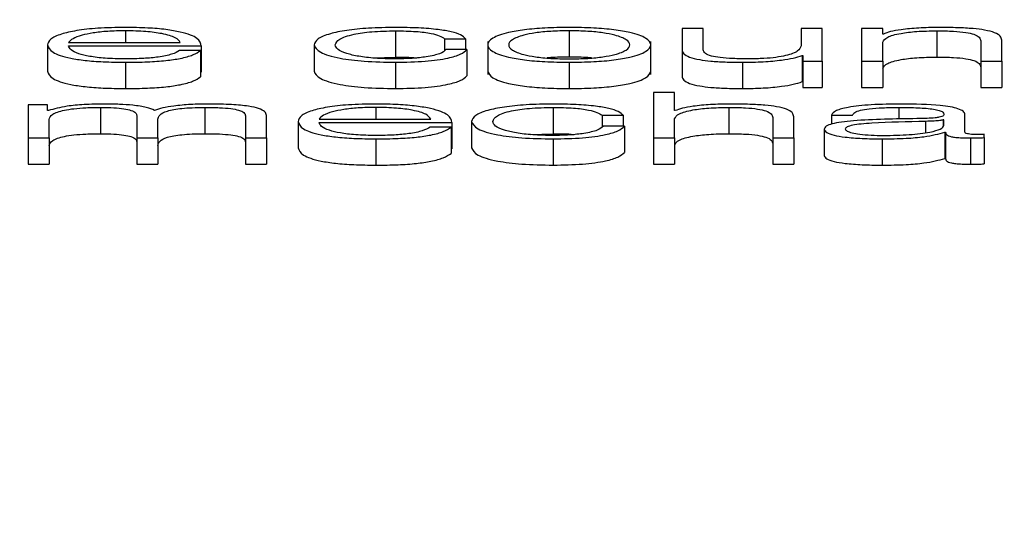
# Paper-space layout 'SHEET 2' of a CAD drawing. Units: inches. Extents: x 0.1 to 10.8, y 0.2 to 8.4.
# Drawn here: x 3.5 to 3.5, y 7.3 to 7.3 of the extents above; entities that cross this region are included whole.
import ezdxf

# ---------------------------------------------------------------- set-up
doc = ezdxf.new("R2010")
doc.units = ezdxf.units.IN
doc.header["$MEASUREMENT"] = 0
doc.layers.add('FORMAT', color=7, linetype='Continuous')
doc.styles.add('SLDTEXTSTYLE0', font='TXT', dxfattribs={"width": 0.605})
doc.dimstyles.new('SLDDIMSTYLE5', dxfattribs={"dimtxt": 0.091003, "dimasz": 0.080892, "dimexe": 0, "dimexo": 0.0625, "dimgap": 0.022751, "dimtad": 0, "dimtih": 1, "dimtoh": 1, "dimdec": 6, "dimlfac": 27.9, "dimrnd": 1e-09, "dimzin": 12, "dimdsep": 46, "dimtxsty": 'SLDTEXTSTYLE0', "dimsah": 1, "dimcen": 0.09, "dimadec": 0, "dimazin": 3, "dimtfac": 1, "dimtdec": 0, "dimtofl": 0, "dimtmove": 0, "dimatfit": 3, "dimfxl": 0, "dimfrac": 2, "dimtolj": 1, "dimtzin": 12, "dimarcsym": 0})

# ---------------------------------------------------------------- blocks, each defined once
blk = doc.blocks.new('_D_8')
at = {"layer": 'FORMAT'}
for p, q in [((2.429284, 7.300015), (2.429284, 5.137175)), ((4.128458, 5.722954), (4.128458, 5.137175)), ((2.429284, 5.237175), (2.719843, 5.237175)), ((4.128458, 5.237175), (3.837899, 5.237175))]:
    blk.add_line(p, q, dxfattribs=at)
for points in [[(2.429284, 5.237175), (2.510176, 5.22473), (2.510176, 5.24962)], [(4.128458, 5.237175), (4.047566, 5.24962), (4.047566, 5.22473)]]:
    blk.add_solid(points, dxfattribs=at)
at = {"layer": 'FORMAT', "char_height": 0.09375, "attachment_point": 1, "style": 'SLDTEXTSTYLE0'}
for s, insert in [('47 3/8"', (2.857343, 5.358025)), ('CLEAR', (3.284166, 5.358025)), ('OPENING LENGTH', (2.719843, 5.218268))]:
    blk.add_mtext(s, dxfattribs=dict(at, insert=insert))

psp = doc.layouts.new('SHEET 2')

# ---------------------------------------------------------------- linework, layer by layer
at = {"color": 8, "linetype": 'Continuous', "lineweight": 25}
for p, q in [((3.52032494, 7.32124852), (3.52032494, 7.32109111)), ((3.52368127, 7.32022264), (3.52368127, 7.32006523)), ((3.53068366, 7.32022264), (3.53068366, 7.32006374)), ((3.53104243, 7.32003531), (3.53104243, 7.31988523))]:
    psp.add_line(p, q, dxfattribs=at)
at = {"color": 7, "linetype": 'Continuous', "lineweight": 25}
for p, q in [((3.52394524, 7.32124852), (3.52394524, 7.32089668)), ((3.52627046, 7.32124852), (3.52627046, 7.32089668)), ((3.52778091, 7.3212809), (3.52778091, 7.3209945)), ((3.52806238, 7.3212809), (3.52778091, 7.3212809)), ((3.52806238, 7.32099366), (3.52806238, 7.3212809)), ((3.52937594, 7.3212809), (3.52937594, 7.32104923)), ((3.52965741, 7.3212809), (3.52937594, 7.3212809)), ((3.52965741, 7.32083987), (3.52965741, 7.3212809)), ((3.5304683, 7.3212809), (3.53018682, 7.3212809)), ((3.53018682, 7.3212809), (3.53018682, 7.32083987)), ((3.5304683, 7.32120493), (3.5304683, 7.3212809)), ((3.53119411, 7.32124852), (3.53119411, 7.32089668)), ((3.51956364, 7.32109111), (3.52106048, 7.32109111)), ((3.52459959, 7.3211424), (3.52488155, 7.3211424)), ((3.52459959, 7.3211424), (3.52459959, 7.32098636)), ((3.52488155, 7.3211424), (3.52488155, 7.32099793)), ((3.52517761, 7.32110434), (3.52517761, 7.32066454)), ((3.5273638, 7.32066454), (3.5273638, 7.32110434)), ((3.53047754, 7.32120493), (3.5304683, 7.32120493)), ((3.5304683, 7.32083987), (3.5304683, 7.32109718)), ((3.53178186, 7.32111513), (3.53178186, 7.32083987)), ((3.53206333, 7.32083987), (3.53206333, 7.32112371)), ((3.51928168, 7.32106036), (3.51928168, 7.32070852)), ((3.51956364, 7.32104589), (3.52134195, 7.32104589)), ((3.5213332, 7.32098513), (3.52105124, 7.32098513)), ((3.5213332, 7.32098513), (3.5213332, 7.32063329)), ((3.52134195, 7.32104589), (3.52134195, 7.32069405)), ((3.5228524, 7.32106036), (3.5228524, 7.32070852)), ((3.52489954, 7.32099793), (3.52461709, 7.32099793)), ((3.52489954, 7.32099793), (3.52489954, 7.32064609)), ((3.52778091, 7.3209945), (3.52778091, 7.32064266)), ((3.52032494, 7.32082707), (3.52032494, 7.32047523)), ((3.523643, 7.32088465), (3.52394524, 7.32089668)), ((3.52394524, 7.32082707), (3.52394524, 7.32047523)), ((3.52627046, 7.32082707), (3.52627046, 7.32047523)), ((3.5285913, 7.32082707), (3.5285913, 7.32047523)), ((3.52938906, 7.32091927), (3.52938906, 7.32056743)), ((3.52938906, 7.32091927), (3.5293983, 7.32091927)), ((3.5293983, 7.32091927), (3.5293983, 7.32083987)), ((3.5293983, 7.32083987), (3.52965741, 7.32083987)), ((3.5293983, 7.32083987), (3.5293983, 7.32048803)), ((3.52965741, 7.32083987), (3.52965741, 7.32048803)), ((3.53018682, 7.32083987), (3.5304683, 7.32083987)), ((3.53018682, 7.32083987), (3.53018682, 7.32048803)), ((3.5304683, 7.32083987), (3.5304683, 7.32048803)), ((3.53178186, 7.32083987), (3.53206333, 7.32083987)), ((3.53178186, 7.32083987), (3.53178186, 7.32048803)), ((3.53206333, 7.32083987), (3.53206333, 7.32048803)), ((3.5213332, 7.32069405), (3.52134195, 7.32069405)), ((3.52938906, 7.32056743), (3.5293983, 7.32056743)), ((3.5293983, 7.32048803), (3.52965741, 7.32048803)), ((3.53018682, 7.32048803), (3.5304683, 7.32048803)), ((3.53178186, 7.32048803), (3.53206333, 7.32048803)), ((3.52740026, 7.3204243), (3.52740026, 7.31981398)), ((3.52768173, 7.3204243), (3.52740026, 7.3204243)), ((3.52768173, 7.32017904), (3.52768173, 7.3204243)), ((3.51902208, 7.32025501), (3.51902208, 7.31981398)), ((3.51928119, 7.32025501), (3.51902208, 7.32025501)), ((3.51928119, 7.32018076), (3.51928119, 7.32025501)), ((3.51929481, 7.32018076), (3.51928119, 7.32018076)), ((3.51999388, 7.32022264), (3.51999388, 7.3198708)), ((3.52138765, 7.32022264), (3.52138765, 7.3198708)), ((3.52605559, 7.32022264), (3.52605559, 7.3198708)), ((3.52769097, 7.32017904), (3.52768173, 7.32017904)), ((3.52840803, 7.32022264), (3.52840803, 7.3198708)), ((3.51930356, 7.31981398), (3.51930356, 7.32006022)), ((3.52047808, 7.32011323), (3.52047808, 7.31981398)), ((3.52075955, 7.31981398), (3.52075955, 7.32006365)), ((3.52193407, 7.32011063), (3.52193407, 7.31981398)), ((3.52221604, 7.31981398), (3.52221604, 7.32011323)), ((3.52263752, 7.32003457), (3.52263752, 7.31968273)), ((3.522919, 7.32006523), (3.52441632, 7.32006523)), ((3.52496274, 7.32003448), (3.52496274, 7.31968264)), ((3.52670945, 7.32011661), (3.5269919, 7.32011661)), ((3.52670945, 7.32011661), (3.52670945, 7.31996019)), ((3.5269919, 7.32011661), (3.5269919, 7.31997205)), ((3.52768173, 7.31981398), (3.52768173, 7.3200713)), ((3.5289948, 7.3200893), (3.5289948, 7.31981398)), ((3.52927677, 7.31981398), (3.52927677, 7.32009783)), ((3.52978333, 7.32012005), (3.53006529, 7.32012005)), ((3.52978333, 7.32012005), (3.52978333, 7.31999886)), ((3.53128891, 7.32005507), (3.53128016, 7.32005507)), ((3.53128016, 7.32005507), (3.53128016, 7.31997572)), ((3.53128891, 7.3199849), (3.53128891, 7.32005507)), ((3.53157087, 7.31989172), (3.53157087, 7.32012603)), ((3.522919, 7.32002005), (3.52469779, 7.32002005)), ((3.52468904, 7.31995934), (3.52440708, 7.31995934)), ((3.52468904, 7.31995934), (3.52468904, 7.3196075)), ((3.52469779, 7.32002005), (3.52469779, 7.31966821)), ((3.52700988, 7.31997205), (3.52672744, 7.31997205)), ((3.52700988, 7.31997205), (3.52700988, 7.31962021)), ((3.52968512, 7.31993017), (3.52968512, 7.31957833)), ((3.51902208, 7.31981398), (3.51930356, 7.31981398)), ((3.51902208, 7.31981398), (3.51902208, 7.31946215)), ((3.51930356, 7.31981398), (3.51930356, 7.31946215)), ((3.52047808, 7.31981398), (3.52075955, 7.31981398)), ((3.52047808, 7.31981398), (3.52047808, 7.31946215)), ((3.52075955, 7.31981398), (3.52075955, 7.31946215)), ((3.52193407, 7.31981398), (3.52221604, 7.31981398)), ((3.52193407, 7.31981398), (3.52193407, 7.31946215)), ((3.52221604, 7.31981398), (3.52221604, 7.31946215)), ((3.52368127, 7.31980118), (3.52368127, 7.31944935)), ((3.52575328, 7.31985877), (3.52605559, 7.3198708)), ((3.52605559, 7.31980118), (3.52605559, 7.31944935)), ((3.52740026, 7.31981398), (3.52768173, 7.31981398)), ((3.52740026, 7.31981398), (3.52740026, 7.31946215)), ((3.52768173, 7.31981398), (3.52768173, 7.31946215)), ((3.5289948, 7.31981398), (3.52927677, 7.31981398)), ((3.5289948, 7.31981398), (3.5289948, 7.31946215)), ((3.52927677, 7.31981398), (3.52927677, 7.31946215)), ((3.53045955, 7.31980118), (3.53045955, 7.31944935)), ((3.53130252, 7.31989084), (3.53131127, 7.31989084)), ((3.53130252, 7.31989084), (3.53130252, 7.319539)), ((3.53131127, 7.31989084), (3.53131127, 7.319539)), ((3.53164233, 7.31981398), (3.53164233, 7.31946215)), ((3.53182609, 7.31981742), (3.53182609, 7.31986264)), ((3.53182609, 7.31981742), (3.53182609, 7.31946558)), ((3.52468904, 7.31966821), (3.52469779, 7.31966821)), ((3.53130252, 7.319539), (3.53131127, 7.319539)), ((3.51902208, 7.31946215), (3.51930356, 7.31946215)), ((3.52047808, 7.31946215), (3.52075955, 7.31946215)), ((3.52193407, 7.31946215), (3.52221604, 7.31946215)), ((3.52740026, 7.31946215), (3.52768173, 7.31946215)), ((3.5289948, 7.31946215), (3.52927677, 7.31946215))]:
    psp.add_line(p, q, dxfattribs=at)
for points, knots in [([(3.52032494, 7.32129374), (3.52019978, 7.32129179), (3.5199646, 7.32128811), (3.51966314, 7.32125396), (3.51944394, 7.32120236), (3.51930642, 7.32113578), (3.51929002, 7.32108578), (3.51928168, 7.32106036)], [0, 0, 0, 0, 0.20668659, 0.38834987, 0.56474529, 0.77870529, 1, 1, 1, 1]), ([(3.52032494, 7.32124852), (3.52024437, 7.32124714), (3.52008924, 7.32124447), (3.51988683, 7.32122177), (3.51972637, 7.3211877), (3.51960977, 7.32114311), (3.51957916, 7.3211086), (3.51956364, 7.32109111)], [0, 0, 0, 0, 0.19486181, 0.3751398, 0.55514786, 0.77442251, 1, 1, 1, 1]), ([(3.52134195, 7.32104589), (3.52133516, 7.32108006), (3.52132202, 7.32114618), (3.52112733, 7.32122323), (3.52087181, 7.32126735), (3.52061667, 7.32128997), (3.52042596, 7.32129243), (3.52032494, 7.32129374)], [0, 0, 0, 0, 0.28745563, 0.55617205, 0.69375015, 0.83778214, 1, 1, 1, 1]), ([(3.52106048, 7.32109111), (3.52104599, 7.32111343), (3.5210177, 7.32115705), (3.52084377, 7.32120934), (3.52059994, 7.32124294), (3.52041885, 7.32124661), (3.52032494, 7.32124852)], [0, 0, 0, 0, 0.2865574, 0.55994889, 0.77179213, 1, 1, 1, 1]), ([(3.52394524, 7.32129374), (3.52382233, 7.32129188), (3.52358849, 7.32128835), (3.52328081, 7.3212566), (3.52304175, 7.32120691), (3.5228814, 7.32113933), (3.52286228, 7.32108727), (3.5228524, 7.32106036)], [0, 0, 0, 0, 0.19964026, 0.37982201, 0.55564369, 0.77029937, 1, 1, 1, 1]), ([(3.52313436, 7.32106036), (3.52314589, 7.32108645), (3.5231684, 7.32113737), (3.52334966, 7.3212003), (3.52362511, 7.3212418), (3.52383551, 7.32124622), (3.52394524, 7.32124852)], [0, 0, 0, 0, 0.28751214, 0.56105885, 0.77106819, 1, 1, 1, 1]), ([(3.52488155, 7.3211424), (3.5248647, 7.32115983), (3.52483279, 7.32119283), (3.52470088, 7.32123538), (3.52450741, 7.32126837), (3.52424762, 7.32129007), (3.5240487, 7.32129249), (3.52394524, 7.32129374)], [0, 0, 0, 0, 0.20429428, 0.3868523, 0.56125534, 0.7718094, 1, 1, 1, 1]), ([(3.52394524, 7.32124852), (3.52403855, 7.32124708), (3.52421405, 7.32124437), (3.52441902, 7.32121715), (3.52454273, 7.32118159), (3.52457999, 7.32115591), (3.52459959, 7.3211424)], [0, 0, 0, 0, 0.29513828, 0.55517242, 0.76598003, 1, 1, 1, 1]), ([(3.52627046, 7.32129374), (3.52616002, 7.32129225), (3.52594954, 7.32128939), (3.52566694, 7.32126402), (3.52540949, 7.32121956), (3.52521976, 7.3211495), (3.52515575, 7.32106038), (3.52521978, 7.32097126), (3.52540952, 7.32090123), (3.52566695, 7.32085678), (3.52594954, 7.32083142), (3.52616002, 7.32082856), (3.52627046, 7.32082707)], [0, 0, 0, 0, 0.08984567, 0.17122463, 0.24974597, 0.37024959, 0.50006001, 0.62979472, 0.75026371, 0.82877725, 0.91015441, 1, 1, 1, 1]), ([(3.52627046, 7.32124852), (3.52618616, 7.32124719), (3.52602488, 7.32124465), (3.52581259, 7.32122248), (3.52562464, 7.32118505), (3.5254912, 7.32112933), (3.52544344, 7.32106036), (3.52549117, 7.3209914), (3.52562464, 7.32093569), (3.52581261, 7.32089829), (3.5260249, 7.32087615), (3.52618617, 7.32087361), (3.52627046, 7.32087229)], [0, 0, 0, 0, 0.08832185, 0.16898794, 0.24844933, 0.37161265, 0.50005496, 0.62850651, 0.75161328, 0.83103583, 0.91168102, 1, 1, 1, 1]), ([(3.52627046, 7.32082707), (3.52638097, 7.32082856), (3.52659156, 7.32083141), (3.5268743, 7.32085678), (3.52713184, 7.32090122), (3.52732163, 7.32097125), (3.52738566, 7.32106038), (3.52732164, 7.32114951), (3.52713186, 7.32121957), (3.52687431, 7.32126403), (3.52659156, 7.32128939), (3.52638097, 7.32129225), (3.52627046, 7.32129374)], [0, 0, 0, 0, 0.08988052, 0.1712732, 0.2497858, 0.37023438, 0.49994, 0.62972133, 0.75020452, 0.82872492, 0.9101194, 1, 1, 1, 1]), ([(3.52627046, 7.32087229), (3.52635482, 7.32087361), (3.52651619, 7.32087615), (3.52672864, 7.32089829), (3.52691672, 7.32093569), (3.52705024, 7.3209914), (3.52709797, 7.32106036), (3.52705021, 7.32112933), (3.52691671, 7.32118505), (3.52672866, 7.32122249), (3.52651622, 7.32124466), (3.52635483, 7.32124719), (3.52627046, 7.32124852)], [0, 0, 0, 0, 0.08836489, 0.16902974, 0.24845004, 0.37152978, 0.49994507, 0.62835111, 0.75148739, 0.83094652, 0.91163224, 1, 1, 1, 1]), ([(3.5304683, 7.32109718), (3.53048089, 7.32111992), (3.53050485, 7.32116318), (3.5306825, 7.32121412), (3.53092683, 7.3212439), (3.53110235, 7.32124694), (3.53119411, 7.32124852)], [0, 0, 0, 0, 0.29666126, 0.56423001, 0.77219558, 1, 1, 1, 1]), ([(3.53121696, 7.32129374), (3.53112661, 7.32129217), (3.5309488, 7.32128909), (3.53072882, 7.32126712), (3.53056405, 7.32123878), (3.53050617, 7.32121613), (3.53047754, 7.32120493)], [0, 0, 0, 0, 0.29204692, 0.57481132, 0.78967152, 1, 1, 1, 1]), ([(3.53119411, 7.32124852), (3.53126976, 7.32124769), (3.53140697, 7.32124618), (3.53158527, 7.32122891), (3.53170781, 7.32119991), (3.53177323, 7.32116053), (3.53177886, 7.32113091), (3.53178186, 7.32111513)], [0, 0, 0, 0, 0.21567543, 0.39115876, 0.55519611, 0.76306608, 1, 1, 1, 1]), ([(3.53206333, 7.32112371), (3.5320601, 7.32114197), (3.53205408, 7.321176), (3.53198335, 7.3212232), (3.53185216, 7.32125827), (3.5316735, 7.32128001), (3.53146078, 7.32129198), (3.53130324, 7.32129312), (3.53121696, 7.32129374)], [0, 0, 0, 0, 0.2020838, 0.37674199, 0.53654369, 0.66743075, 0.81786074, 1, 1, 1, 1]), ([(3.51928168, 7.32106036), (3.5192935, 7.32102673), (3.51931602, 7.32096264), (3.51952394, 7.32088962), (3.51978359, 7.32085007), (3.52003754, 7.32083031), (3.52022518, 7.32082819), (3.52032494, 7.32082707)], [0, 0, 0, 0, 0.29062432, 0.55397575, 0.69023048, 0.83531049, 1, 1, 1, 1]), ([(3.52032494, 7.32087229), (3.52023263, 7.32087389), (3.52005839, 7.32087693), (3.51983942, 7.32090413), (3.51968333, 7.32094344), (3.51958494, 7.32099203), (3.5195707, 7.32102803), (3.51956364, 7.32104589)], [0, 0, 0, 0, 0.207513618, 0.391691087, 0.572163046, 0.787839106, 1, 1, 1, 1]), ([(3.52105124, 7.32098513), (3.52102149, 7.32096765), (3.52096415, 7.32093396), (3.52078729, 7.32089639), (3.52056387, 7.32087533), (3.52040811, 7.32087334), (3.52032494, 7.32087229)], [0, 0, 0, 0, 0.28180122, 0.54328016, 0.75615239, 1, 1, 1, 1]), ([(3.52032494, 7.32082707), (3.52042517, 7.32082802), (3.52061237, 7.32082981), (3.52086792, 7.32084784), (3.52108156, 7.32087929), (3.52124621, 7.32092626), (3.52130312, 7.32096477), (3.5213332, 7.32098513)], [0, 0, 0, 0, 0.20967314, 0.3916061, 0.56173324, 0.76838393, 1, 1, 1, 1]), ([(3.5228524, 7.32106036), (3.52286791, 7.32102638), (3.52289776, 7.320961), (3.52315618, 7.32088229), (3.52352853, 7.32083449), (3.52380159, 7.32082962), (3.52394524, 7.32082707)], [0, 0, 0, 0, 0.28959254, 0.55716931, 0.76703037, 1, 1, 1, 1]), ([(3.52394524, 7.32087229), (3.52385141, 7.32087394), (3.5236719, 7.32087711), (3.52344194, 7.32090475), (3.52326944, 7.32094597), (3.52315594, 7.32099939), (3.52314163, 7.3210398), (3.52313436, 7.32106036)], [0, 0, 0, 0, 0.19629468, 0.37552623, 0.55432804, 0.77332265, 1, 1, 1, 1]), ([(3.52394524, 7.32082707), (3.52408065, 7.32082966), (3.52434293, 7.32083468), (3.52464599, 7.32087826), (3.52483188, 7.32093497), (3.5248762, 7.32097621), (3.52489954, 7.32099793)], [0, 0, 0, 0, 0.27986486, 0.54208391, 0.75881523, 1, 1, 1, 1]), ([(3.52461709, 7.32099793), (3.52459707, 7.32097858), (3.52455851, 7.32094133), (3.52438026, 7.32090046), (3.52416771, 7.32087646), (3.52402, 7.32087369), (3.52394524, 7.32087229)], [0, 0, 0, 0, 0.29711901, 0.57209341, 0.78343559, 1, 1, 1, 1]), ([(3.52778091, 7.3209945), (3.52778474, 7.32097662), (3.52779192, 7.32094312), (3.52786816, 7.3208969), (3.52799852, 7.32086265), (3.52816931, 7.32084105), (3.5283674, 7.32082893), (3.52851285, 7.32082772), (3.5285913, 7.32082707)], [0, 0, 0, 0, 0.20528711, 0.3846487, 0.54933071, 0.68143742, 0.82817288, 1, 1, 1, 1]), ([(3.52868075, 7.32087229), (3.52860635, 7.3208729), (3.5284719, 7.320874), (3.52829201, 7.3208871), (3.52815709, 7.32091177), (3.52807852, 7.32094906), (3.52806809, 7.32097788), (3.52806238, 7.32099366)], [0, 0, 0, 0, 0.21878942, 0.39538565, 0.55463478, 0.7560056, 1, 1, 1, 1]), ([(3.52937594, 7.32104923), (3.52936734, 7.32102464), (3.52935084, 7.32097744), (3.5292157, 7.32092273), (3.52904276, 7.32089118), (3.52887355, 7.32087503), (3.52874704, 7.32087323), (3.52868075, 7.32087229)], [0, 0, 0, 0, 0.297900026, 0.571996427, 0.708348746, 0.847200548, 1, 1, 1, 1]), ([(3.52394524, 7.32089668), (3.52404298, 7.32089692), (3.52414493, 7.32089717), (3.52422411, 7.32088671), (3.52422738, 7.32088628)], [0, 0, 0, 0, 0.95868851, 1, 1, 1, 1]), ([(3.52627046, 7.32089668), (3.52618411, 7.32089628), (3.52607929, 7.32089578), (3.52599034, 7.32088617), (3.52597467, 7.32088448)], [0, 0, 0, 0, 0.82377427, 1, 1, 1, 1]), ([(3.52656649, 7.32088448), (3.52655081, 7.32088617), (3.52646178, 7.32089578), (3.52635688, 7.32089628), (3.52627046, 7.32089668)], [0, 0, 0, 0, 0.17618563, 1, 1, 1, 1]), ([(3.5285913, 7.32082707), (3.52868535, 7.32082848), (3.52886989, 7.32083126), (3.52910274, 7.32085328), (3.52928091, 7.32088311), (3.52935262, 7.32090709), (3.52938906, 7.32091927)], [0, 0, 0, 0, 0.285887063, 0.560947934, 0.776882624, 1, 1, 1, 1]), ([(3.5304683, 7.32074535), (3.53048089, 7.32076809), (3.53050485, 7.32081134), (3.5306825, 7.32086228), (3.53092683, 7.32089207), (3.53110235, 7.3208951), (3.53119411, 7.32089668)], [0, 0, 0, 0, 0.29666126, 0.56423001, 0.77219558, 1, 1, 1, 1]), ([(3.53119411, 7.32089668), (3.53126976, 7.32089585), (3.53140697, 7.32089434), (3.53158527, 7.32087708), (3.53170781, 7.32084807), (3.53177323, 7.32080869), (3.53177886, 7.32077907), (3.53178186, 7.3207633)], [0, 0, 0, 0, 0.21567543, 0.39115876, 0.55519611, 0.76306608, 1, 1, 1, 1]), ([(3.51928168, 7.32070852), (3.5192935, 7.3206749), (3.51931602, 7.32061081), (3.51952394, 7.32053779), (3.51978359, 7.32049824), (3.52003754, 7.32047848), (3.52022518, 7.32047636), (3.52032494, 7.32047523)], [0, 0, 0, 0, 0.290624319, 0.55397575, 0.690230484, 0.835310485, 1, 1, 1, 1]), ([(3.5228524, 7.32070852), (3.52286791, 7.32067454), (3.52289776, 7.32060916), (3.52315618, 7.32053045), (3.52352853, 7.32048265), (3.52380159, 7.32047779), (3.52394524, 7.32047523)], [0, 0, 0, 0, 0.28959254, 0.55716931, 0.76703037, 1, 1, 1, 1]), ([(3.52517761, 7.32070852), (3.52519014, 7.3206781), (3.52521431, 7.32061942), (3.52541039, 7.32054939), (3.52566675, 7.32050494), (3.5259496, 7.32047958), (3.52616004, 7.32047673), (3.52627046, 7.32047523)], [0, 0, 0, 0, 0.25950056, 0.50046747, 0.6575134, 0.82028726, 1, 1, 1, 1]), ([(3.52627046, 7.32047523), (3.52638095, 7.32047672), (3.5265915, 7.32047958), (3.5268745, 7.32050494), (3.52713096, 7.32054939), (3.5273271, 7.32061942), (3.52735127, 7.3206781), (3.5273638, 7.32070852)], [0, 0, 0, 0, 0.1797826, 0.34258751, 0.49963155, 0.74055761, 1, 1, 1, 1]), ([(3.52032494, 7.32047523), (3.52042517, 7.32047618), (3.52061237, 7.32047797), (3.52086792, 7.320496), (3.52108156, 7.32052746), (3.52124621, 7.32057442), (3.52130312, 7.32061294), (3.5213332, 7.32063329)], [0, 0, 0, 0, 0.20967314, 0.3916061, 0.56173324, 0.76838393, 1, 1, 1, 1]), ([(3.52394524, 7.32047523), (3.52408065, 7.32047782), (3.52434293, 7.32048285), (3.52464599, 7.32052642), (3.52483188, 7.32058313), (3.5248762, 7.32062437), (3.52489954, 7.32064609)], [0, 0, 0, 0, 0.27986486, 0.54208391, 0.75881523, 1, 1, 1, 1]), ([(3.52778091, 7.32064266), (3.52778474, 7.32062478), (3.52779192, 7.32059128), (3.52786816, 7.32054507), (3.52799852, 7.32051082), (3.52816931, 7.32048921), (3.5283674, 7.3204771), (3.52851285, 7.32047588), (3.5285913, 7.32047523)], [0, 0, 0, 0, 0.20528711, 0.3846487, 0.54933071, 0.68143742, 0.82817288, 1, 1, 1, 1]), ([(3.5285913, 7.32047523), (3.52868535, 7.32047664), (3.52886989, 7.32047942), (3.52910274, 7.32050144), (3.52928091, 7.32053127), (3.52935262, 7.32055525), (3.52938906, 7.32056743)], [0, 0, 0, 0, 0.28588706, 0.56094793, 0.77688262, 1, 1, 1, 1]), ([(3.52005222, 7.32026786), (3.51995765, 7.32026653), (3.51977876, 7.32026402), (3.51949173, 7.32023667), (3.5193694, 7.32020194), (3.51929481, 7.32018076)], [0, 0, 0, 0, 0.30443611, 0.57590585, 1, 1, 1, 1]), ([(3.51930356, 7.32006022), (3.51931148, 7.32008428), (3.51932622, 7.32012908), (3.51946182, 7.32018046), (3.51963497, 7.32020745), (3.51980338, 7.32022055), (3.51992768, 7.32022191), (3.51999388, 7.32022264)], [0, 0, 0, 0, 0.30476457, 0.56744114, 0.69978624, 0.84011411, 1, 1, 1, 1]), ([(3.51999388, 7.32022264), (3.52005413, 7.32022187), (3.5201653, 7.32022044), (3.52030946, 7.32020566), (3.52041201, 7.32018186), (3.52047123, 7.3201499), (3.52047572, 7.32012584), (3.52047808, 7.32011323)], [0, 0, 0, 0, 0.21048687, 0.38836454, 0.55757867, 0.76807331, 1, 1, 1, 1]), ([(3.52071483, 7.32018159), (3.52068381, 7.32019637), (3.52062354, 7.32022509), (3.52044034, 7.32025185), (3.5202461, 7.32026566), (3.52011782, 7.32026712), (3.52005222, 7.32026786)], [0, 0, 0, 0, 0.28568316, 0.55502368, 0.77241778, 1, 1, 1, 1]), ([(3.52145036, 7.32026786), (3.52136581, 7.32026663), (3.52119796, 7.32026419), (3.52098305, 7.32024446), (3.5208152, 7.32021645), (3.52074892, 7.32019343), (3.52071483, 7.32018159)], [0, 0, 0, 0, 0.27714159, 0.55016241, 0.76858088, 1, 1, 1, 1]), ([(3.52075955, 7.32006365), (3.52076394, 7.32008358), (3.52077233, 7.32012166), (3.52085498, 7.32016677), (3.52096993, 7.32019487), (3.52108315, 7.32021075), (3.52122603, 7.32022099), (3.52133133, 7.32022206), (3.52138765, 7.32022264)], [0, 0, 0, 0, 0.26461094, 0.50547029, 0.6191182, 0.73383081, 0.85763746, 1, 1, 1, 1]), ([(3.52138765, 7.32022264), (3.5214547, 7.32022206), (3.52157608, 7.32022102), (3.52173814, 7.32020875), (3.52185842, 7.32018583), (3.52192587, 7.32015147), (3.52193117, 7.32012509), (3.52193407, 7.32011063)], [0, 0, 0, 0, 0.21698102, 0.39275226, 0.55213303, 0.75453914, 1, 1, 1, 1]), ([(3.52221604, 7.32011323), (3.52221195, 7.32013095), (3.52220443, 7.32016352), (3.52212347, 7.32020755), (3.52197333, 7.32024254), (3.521737, 7.32026486), (3.52155112, 7.32026681), (3.52145036, 7.32026786)], [0, 0, 0, 0, 0.21807975, 0.40071503, 0.56490912, 0.76414779, 1, 1, 1, 1]), ([(3.52368127, 7.32026786), (3.52355603, 7.32026591), (3.52332076, 7.32026223), (3.52301913, 7.3202281), (3.52279982, 7.32017652), (3.52266226, 7.32010997), (3.52264586, 7.32005998), (3.52263752, 7.32003457)], [0, 0, 0, 0, 0.20680647, 0.38851887, 0.56489984, 0.77879299, 1, 1, 1, 1]), ([(3.52368127, 7.32022264), (3.52360062, 7.32022126), (3.52344537, 7.32021859), (3.52324278, 7.32019589), (3.52308216, 7.32016182), (3.52296541, 7.32011723), (3.52293461, 7.32008272), (3.522919, 7.32006523)], [0, 0, 0, 0, 0.19494936, 0.37525572, 0.55525227, 0.77448633, 1, 1, 1, 1]), ([(3.52469779, 7.32002005), (3.5246909, 7.32005421), (3.52467757, 7.32012031), (3.52448307, 7.32019735), (3.52422775, 7.32024147), (3.5239728, 7.32026408), (3.52378222, 7.32026655), (3.52368127, 7.32026786)], [0, 0, 0, 0, 0.28750383, 0.55626561, 0.6938325, 0.83782816, 1, 1, 1, 1]), ([(3.52441632, 7.32006523), (3.52440181, 7.32008755), (3.52437346, 7.32013117), (3.5241995, 7.32018345), (3.52395592, 7.32021704), (3.52377503, 7.32022073), (3.52368127, 7.32022264)], [0, 0, 0, 0, 0.28669316, 0.56022257, 0.77205532, 1, 1, 1, 1]), ([(3.52605559, 7.32026786), (3.52593268, 7.320266), (3.52569884, 7.32026246), (3.52539115, 7.32023072), (3.5251521, 7.32018103), (3.52499174, 7.32011344), (3.52497262, 7.32006139), (3.52496274, 7.32003448)], [0, 0, 0, 0, 0.19964026, 0.37982201, 0.55564369, 0.77029937, 1, 1, 1, 1]), ([(3.5252447, 7.32003448), (3.52525622, 7.32006058), (3.5252787, 7.32011151), (3.52545999, 7.32017445), (3.52573549, 7.32021592), (3.52594586, 7.32022034), (3.52605559, 7.32022264)], [0, 0, 0, 0, 0.2876413, 0.56113784, 0.77109056, 1, 1, 1, 1]), ([(3.5269919, 7.32011661), (3.52697503, 7.32013403), (3.52694308, 7.32016701), (3.52681106, 7.32020952), (3.52661755, 7.32024249), (3.52635782, 7.32026419), (3.52615898, 7.3202666), (3.52605559, 7.32026786)], [0, 0, 0, 0, 0.20421597, 0.38678308, 0.56125229, 0.77186894, 1, 1, 1, 1]), ([(3.52605559, 7.32022264), (3.52614881, 7.3202212), (3.52632421, 7.32021848), (3.52652907, 7.32019129), (3.52665279, 7.32015576), (3.52668992, 7.32013011), (3.52670945, 7.32011661)], [0, 0, 0, 0, 0.29513266, 0.55530621, 0.76612441, 1, 1, 1, 1]), ([(3.52768173, 7.3200713), (3.5276943, 7.32009404), (3.52771821, 7.32013729), (3.52789583, 7.32018825), (3.52814041, 7.32021803), (3.52831612, 7.32022106), (3.52840803, 7.32022264)], [0, 0, 0, 0, 0.29651763, 0.56394645, 0.77192661, 1, 1, 1, 1]), ([(3.52843039, 7.32026786), (3.52833998, 7.3202663), (3.52816214, 7.32026323), (3.52794206, 7.3202413), (3.52777734, 7.32021294), (3.52771957, 7.32019027), (3.52769097, 7.32017904)], [0, 0, 0, 0, 0.2921826, 0.57474075, 0.78947555, 1, 1, 1, 1]), ([(3.52840803, 7.32022264), (3.52848354, 7.32022181), (3.52862051, 7.32022029), (3.52879849, 7.32020302), (3.52892082, 7.32017403), (3.52898617, 7.32013467), (3.5289918, 7.32010506), (3.5289948, 7.3200893)], [0, 0, 0, 0, 0.21546489, 0.39087815, 0.55496199, 0.76295157, 1, 1, 1, 1]), ([(3.52927677, 7.32009783), (3.52927355, 7.32011609), (3.52926754, 7.32015012), (3.52919691, 7.32019732), (3.52906579, 7.32023239), (3.52888713, 7.32025413), (3.52867433, 7.32026609), (3.52851672, 7.32026724), (3.52843039, 7.32026786)], [0, 0, 0, 0, 0.20206336, 0.37668785, 0.53644426, 0.66731224, 0.81776768, 1, 1, 1, 1]), ([(3.53071964, 7.32026786), (3.53058247, 7.3202663), (3.53032628, 7.32026339), (3.53000881, 7.32023051), (3.52982204, 7.32017875), (3.52979684, 7.32014054), (3.52978333, 7.32012005)], [0, 0, 0, 0, 0.30026695, 0.560817, 0.76438654, 1, 1, 1, 1]), ([(3.53006529, 7.32012005), (3.53007092, 7.32013224), (3.53008141, 7.32015495), (3.5301625, 7.32018465), (3.53029312, 7.32020683), (3.53047336, 7.32022051), (3.53061101, 7.3202219), (3.53068366, 7.32022264)], [0, 0, 0, 0, 0.20671395, 0.38480932, 0.55437324, 0.76479684, 1, 1, 1, 1]), ([(3.53068366, 7.32022264), (3.53077101, 7.32022205), (3.53093376, 7.32022095), (3.53112757, 7.32020562), (3.53123148, 7.32018285), (3.53128142, 7.3201593), (3.53128627, 7.32014163), (3.53128891, 7.32013201)], [0, 0, 0, 0, 0.29776459, 0.55476676, 0.68534402, 0.82859018, 1, 1, 1, 1]), ([(3.53157087, 7.32012603), (3.53156698, 7.32014089), (3.53155987, 7.32016804), (3.53148879, 7.32020416), (3.53137934, 7.32023091), (3.53113835, 7.32026271), (3.53090093, 7.32026563), (3.53071964, 7.32026786)], [0, 0, 0, 0, 0.180819, 0.33027465, 0.46255509, 0.58959825, 1, 1, 1, 1]), ([(3.52263752, 7.32003457), (3.52264933, 7.32000093), (3.52267184, 7.3199368), (3.52287983, 7.31986375), (3.52313961, 7.31982419), (3.5233937, 7.31980443), (3.52358145, 7.31980231), (3.52368127, 7.31980118)], [0, 0, 0, 0, 0.290654429, 0.553969104, 0.69020673, 0.835287226, 1, 1, 1, 1]), ([(3.52496274, 7.32003448), (3.52497825, 7.3200005), (3.52500811, 7.31993512), (3.52526652, 7.31985641), (3.52563887, 7.3198086), (3.52591193, 7.31980374), (3.52605559, 7.31980118)], [0, 0, 0, 0, 0.289592537, 0.557169307, 0.767030366, 1, 1, 1, 1]), ([(3.52605559, 7.3198464), (3.52596175, 7.31984806), (3.52578225, 7.31985122), (3.52555228, 7.31987887), (3.52537978, 7.31992008), (3.52526628, 7.31997351), (3.52525198, 7.32001392), (3.5252447, 7.32003448)], [0, 0, 0, 0, 0.19629468, 0.37552623, 0.55432804, 0.77332265, 1, 1, 1, 1]), ([(3.53092576, 7.32007218), (3.5306338, 7.32006807), (3.53028029, 7.3200631), (3.52991414, 7.32002774), (3.5297829, 7.32000351), (3.52969755, 7.31996973), (3.5296895, 7.31994409), (3.52968512, 7.31993017)], [0, 0, 0, 0, 0.53297912, 0.64533303, 0.75254301, 0.86562955, 1, 1, 1, 1]), ([(3.53104243, 7.32003531), (3.53079912, 7.32003027), (3.53050384, 7.32002415), (3.53018235, 7.32000096), (3.53006288, 7.31998511), (3.52997928, 7.31996181), (3.52997099, 7.31994336), (3.5299666, 7.3199336)], [0, 0, 0, 0, 0.55579711, 0.67452762, 0.78147643, 0.88438833, 1, 1, 1, 1]), ([(3.53128891, 7.32013201), (3.53128785, 7.32012596), (3.53128594, 7.32011511), (3.53126393, 7.32010057), (3.53122522, 7.3200897), (3.5311587, 7.32008072), (3.5310558, 7.32007516), (3.53097212, 7.32007324), (3.53092576, 7.32007218)], [0, 0, 0, 0, 0.17237219, 0.30913982, 0.42601877, 0.54042905, 0.74536163, 1, 1, 1, 1]), ([(3.53128016, 7.32005507), (3.53126515, 7.3200518), (3.53123268, 7.32004472), (3.5311462, 7.32003914), (3.53108159, 7.32003676), (3.53104243, 7.32003531)], [0, 0, 0, 0, 0.25309374, 0.54732782, 1, 1, 1, 1]), ([(3.52368127, 7.3198464), (3.52358888, 7.31984801), (3.52341451, 7.31985104), (3.52319536, 7.31987825), (3.52303912, 7.31991757), (3.52294057, 7.31996617), (3.52292615, 7.32000219), (3.522919, 7.32002005)], [0, 0, 0, 0, 0.207562397, 0.391742047, 0.572191145, 0.787842472, 1, 1, 1, 1]), ([(3.52368127, 7.31980118), (3.52378136, 7.31980214), (3.52396838, 7.31980393), (3.52422372, 7.31982197), (3.52443731, 7.31985343), (3.52460203, 7.31990043), (3.52465895, 7.31993897), (3.52468904, 7.31995934)], [0, 0, 0, 0, 0.20941005, 0.39124928, 0.56140443, 0.76818341, 1, 1, 1, 1]), ([(3.52440708, 7.31995934), (3.52437734, 7.31994184), (3.52432004, 7.31990812), (3.52414327, 7.31987052), (3.52391999, 7.31984945), (3.52376435, 7.31984746), (3.52368127, 7.3198464)], [0, 0, 0, 0, 0.28208459, 0.54362533, 0.75639227, 1, 1, 1, 1]), ([(3.52605559, 7.31980118), (3.526191, 7.31980378), (3.52645328, 7.3198088), (3.52675633, 7.31985238), (3.52694222, 7.31990909), (3.52698654, 7.31995033), (3.52700988, 7.31997205)], [0, 0, 0, 0, 0.27986486, 0.54208391, 0.75881523, 1, 1, 1, 1]), ([(3.52672744, 7.31997205), (3.52670732, 7.3199527), (3.5266686, 7.31991545), (3.52649046, 7.31987459), (3.52627799, 7.31985058), (3.52613033, 7.31984781), (3.52605559, 7.3198464)], [0, 0, 0, 0, 0.29721048, 0.57218387, 0.78346329, 1, 1, 1, 1]), ([(3.52968512, 7.31993017), (3.52969089, 7.31991499), (3.52970168, 7.31988656), (3.52980591, 7.31984938), (3.52997205, 7.3198216), (3.53019769, 7.3198041), (3.53036977, 7.31980218), (3.53045955, 7.31980118)], [0, 0, 0, 0, 0.204672148, 0.383347996, 0.55553637, 0.768117381, 1, 1, 1, 1]), ([(3.5299666, 7.3199336), (3.5299712, 7.3199241), (3.52998011, 7.31990571), (3.5300537, 7.31988163), (3.53016439, 7.31986251), (3.53031122, 7.31984909), (3.53042446, 7.31984731), (3.53048191, 7.3198464)], [0, 0, 0, 0, 0.19419932, 0.37602403, 0.55691164, 0.77520094, 1, 1, 1, 1]), ([(3.53048191, 7.3198464), (3.53059887, 7.31984858), (3.53082591, 7.31985281), (3.53109611, 7.31988633), (3.53126357, 7.31993296), (3.53128024, 7.31996714), (3.53128891, 7.3199849)], [0, 0, 0, 0, 0.2884294, 0.55988578, 0.77131659, 1, 1, 1, 1]), ([(3.51930356, 7.31970838), (3.51931148, 7.31973244), (3.51932622, 7.31977724), (3.51946182, 7.31982862), (3.51963497, 7.31985562), (3.51980338, 7.31986871), (3.51992768, 7.31987007), (3.51999388, 7.3198708)], [0, 0, 0, 0, 0.304764568, 0.567441138, 0.699786242, 0.840114107, 1, 1, 1, 1]), ([(3.51999388, 7.3198708), (3.52005413, 7.31987003), (3.5201653, 7.3198686), (3.52030946, 7.31985382), (3.52041201, 7.31983002), (3.52047123, 7.31979807), (3.52047572, 7.319774), (3.52047808, 7.31976139)], [0, 0, 0, 0, 0.21048687, 0.38836454, 0.55757867, 0.76807331, 1, 1, 1, 1]), ([(3.52075955, 7.31971181), (3.52076394, 7.31973174), (3.52077233, 7.31976982), (3.52085498, 7.31981493), (3.52096993, 7.31984303), (3.52108315, 7.31985891), (3.52122603, 7.31986915), (3.52133133, 7.31987023), (3.52138765, 7.3198708)], [0, 0, 0, 0, 0.26461094, 0.50547029, 0.6191182, 0.73383081, 0.85763746, 1, 1, 1, 1]), ([(3.52138765, 7.3198708), (3.5214547, 7.31987023), (3.52157608, 7.31986919), (3.52173814, 7.31985691), (3.52185842, 7.319834), (3.52192587, 7.31979963), (3.52193117, 7.31977325), (3.52193407, 7.31975879)], [0, 0, 0, 0, 0.21698102, 0.39275226, 0.55213303, 0.75453914, 1, 1, 1, 1]), ([(3.52605559, 7.3198708), (3.52615324, 7.31987103), (3.52625513, 7.31987127), (3.52633428, 7.31986082), (3.52633758, 7.31986039)], [0, 0, 0, 0, 0.958375, 1, 1, 1, 1]), ([(3.52768173, 7.31971946), (3.5276943, 7.3197422), (3.52771821, 7.31978545), (3.52789583, 7.31983642), (3.52814041, 7.31986619), (3.52831612, 7.31986922), (3.52840803, 7.3198708)], [0, 0, 0, 0, 0.29651763, 0.56394645, 0.77192661, 1, 1, 1, 1]), ([(3.52840803, 7.3198708), (3.52848354, 7.31986997), (3.52862051, 7.31986846), (3.52879849, 7.31985119), (3.52892082, 7.31982219), (3.52898617, 7.31978283), (3.5289918, 7.31975323), (3.5289948, 7.31973746)], [0, 0, 0, 0, 0.215464892, 0.390878152, 0.554961986, 0.762951568, 1, 1, 1, 1]), ([(3.53045955, 7.31980118), (3.53056797, 7.31980219), (3.53076496, 7.31980403), (3.53108084, 7.31983235), (3.53121795, 7.31986852), (3.53130252, 7.31989084)], [0, 0, 0, 0, 0.31933366, 0.58020056, 1, 1, 1, 1]), ([(3.53131127, 7.31989084), (3.5313121, 7.3198792), (3.53131361, 7.31985821), (3.53136495, 7.31983276), (3.53144929, 7.31982034), (3.5315382, 7.31981476), (3.53160507, 7.31981426), (3.53164233, 7.31981398)], [0, 0, 0, 0, 0.30166124, 0.54459653, 0.67016576, 0.81620377, 1, 1, 1, 1]), ([(3.53173664, 7.3198592), (3.53171753, 7.3198594), (3.53168218, 7.31985975), (3.53163466, 7.31986345), (3.53159758, 7.31987003), (3.53157421, 7.31987989), (3.53157204, 7.31988758), (3.53157087, 7.31989172)], [0, 0, 0, 0, 0.21100651, 0.39011771, 0.55574615, 0.760605, 1, 1, 1, 1]), ([(3.53164233, 7.31981398), (3.5316782, 7.31981407), (3.53174002, 7.31981422), (3.53180065, 7.31981647), (3.53182609, 7.31981742)], [0, 0, 0, 0, 0.58024571, 1, 1, 1, 1]), ([(3.53182609, 7.31986264), (3.53181053, 7.31986163), (3.53178146, 7.31985976), (3.53175086, 7.31985938), (3.53173664, 7.3198592)], [0, 0, 0, 0, 0.53538296, 1, 1, 1, 1]), ([(3.52263752, 7.31968273), (3.52264933, 7.31964909), (3.52267184, 7.31958497), (3.52287983, 7.31951191), (3.52313961, 7.31947235), (3.5233937, 7.31945259), (3.52358145, 7.31945047), (3.52368127, 7.31944935)], [0, 0, 0, 0, 0.290654429, 0.553969104, 0.69020673, 0.835287226, 1, 1, 1, 1]), ([(3.52496274, 7.31968264), (3.52497825, 7.31964866), (3.52500811, 7.31958328), (3.52526652, 7.31950457), (3.52563887, 7.31945677), (3.52591193, 7.3194519), (3.52605559, 7.31944935)], [0, 0, 0, 0, 0.28959254, 0.55716931, 0.76703037, 1, 1, 1, 1]), ([(3.52368127, 7.31944935), (3.52378136, 7.3194503), (3.52396838, 7.31945209), (3.52422372, 7.31947013), (3.52443731, 7.3195016), (3.52460203, 7.31954859), (3.52465895, 7.31958713), (3.52468904, 7.3196075)], [0, 0, 0, 0, 0.20941005, 0.39124928, 0.56140443, 0.76818341, 1, 1, 1, 1]), ([(3.52605559, 7.31944935), (3.526191, 7.31945194), (3.52645328, 7.31945696), (3.52675633, 7.31950054), (3.52694222, 7.31955725), (3.52698654, 7.31959849), (3.52700988, 7.31962021)], [0, 0, 0, 0, 0.27986486, 0.54208391, 0.75881523, 1, 1, 1, 1]), ([(3.52968512, 7.31957833), (3.52969089, 7.31956315), (3.52970168, 7.31953472), (3.52980591, 7.31949754), (3.52997205, 7.31946976), (3.53019769, 7.31945226), (3.53036977, 7.31945035), (3.53045955, 7.31944935)], [0, 0, 0, 0, 0.20467215, 0.383348, 0.55553637, 0.76811738, 1, 1, 1, 1]), ([(3.53045955, 7.31944935), (3.53056797, 7.31945035), (3.53076496, 7.31945219), (3.53108084, 7.31948051), (3.53121795, 7.31951669), (3.53130252, 7.319539)], [0, 0, 0, 0, 0.31933366, 0.58020056, 1, 1, 1, 1]), ([(3.53131127, 7.319539), (3.5313121, 7.31952737), (3.53131361, 7.31950637), (3.53136495, 7.31948092), (3.53144929, 7.3194685), (3.5315382, 7.31946292), (3.53160507, 7.31946242), (3.53164233, 7.31946215)], [0, 0, 0, 0, 0.30166124, 0.54459653, 0.67016576, 0.81620377, 1, 1, 1, 1]), ([(3.53164233, 7.31946215), (3.5316782, 7.31946223), (3.53174002, 7.31946238), (3.53180065, 7.31946463), (3.53182609, 7.31946558)], [0, 0, 0, 0, 0.58024571, 1, 1, 1, 1])]:
    psp.add_open_spline(points, degree=3, knots=knots, dxfattribs=at)

# ---------------------------------------------------------------- dimensions: what is measured, and where the dimension line sits
at = {"layer": 'FORMAT'}
dim = psp.add_linear_dim(base=(4.1284577, 5.2371749), p1=(2.42928423, 7.40001466), p2=(4.1284577, 5.82295373), text='<> CLEAR\\POPENING LENGTH', dimstyle='SLDDIMSTYLE5', dxfattribs=at)
dim.commit()
dim.dimension.update_dxf_attribs({"geometry": '_D_8', "text_midpoint": (3.27887097, 5.2371749), "dimtype": 160})

doc.saveas('drawing.dxf')
